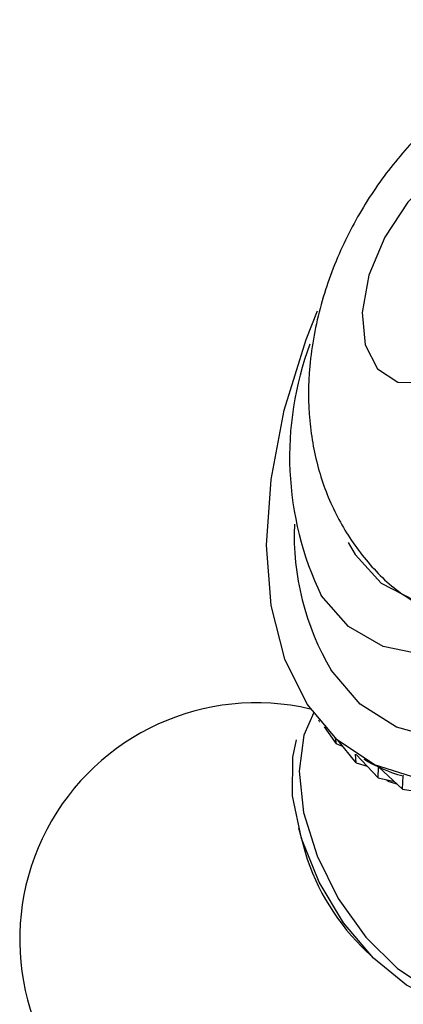
# Model space of a CAD drawing. Units: millimetres. Extents: x 4 to 1496, y 5 to 1495.
# Drawn here: x 1087 to 1098, y 254 to 281 of the extents above; entities that cross this region are included whole.
import ezdxf

# ---------------------------------------------------------------- set-up
doc = ezdxf.new("R2010")
doc.units = ezdxf.units.MM

msp = doc.modelspace()

# ---------------------------------------------------------------- linework, layer by layer
at = {"color": 7, "linetype": 'Continuous', "lineweight": 25}
for p, q in [((1095.733, 262.219), (1095.712, 262.252)), ((1095.733, 262.219), (1095.723, 262.239)), ((1095.733, 262.219), (1095.743, 262.215)), ((1096.2, 261.603), (1095.867, 262.071)), ((1096.2, 261.603), (1096.168, 261.764)), ((1096.739, 261.085), (1096.235, 261.704)), ((1096.2, 261.603), (1096.369, 261.539)), ((1096.739, 261.085), (1096.726, 261.325)), ((1097.346, 260.669), (1096.744, 261.313)), ((1096.953, 261.184), (1097.036, 261.136)), ((1096.739, 261.085), (1097.042, 260.994)), ((1097.346, 260.669), (1097.351, 260.974)), ((1097.358, 260.97), (1097.351, 260.974)), ((1098.013, 260.36), (1097.356, 260.972)), ((1097.346, 260.669), (1097.789, 260.569)), ((1097.606, 260.585), (1097.58, 260.616)), ((1097.606, 260.585), (1097.604, 260.61)), ((1098.013, 260.36), (1098.033, 260.724)), ((1098.047, 260.715), (1098.033, 260.724)), ((1097.606, 260.585), (1097.85, 260.511)), ((1098.013, 260.36), (1098.602, 260.267)), ((1095.158, 259.302), (1095.28, 258.832)), ((1096.891, 256.042), (1097.237, 255.701))]:
    msp.add_line(p, q, dxfattribs=at)
at = {"color": 7, "linetype": 'Continuous', "lineweight": 25, "flags": 128}
for points in [[(1111.413, 282.02), (1112.022, 280.78), (1112.396, 279.311), (1112.525, 277.652), (1112.404, 275.848), (1112.039, 273.949), (1111.437, 272.007), (1110.617, 270.074), (1109.6, 268.204), (1108.414, 266.447), (1107.091, 264.851), (1105.667, 263.459), (1104.182, 262.311), (1102.675, 261.436), (1101.189, 260.859), (1099.762, 260.596), (1098.435, 260.654), (1097.244, 261.031), (1096.22, 261.717), (1095.393, 262.693), (1095.393, 262.693)], [(1106.993, 281.83), (1107.848, 281.126), (1108.491, 280.134), (1108.9, 278.89), (1109.058, 277.44), (1108.961, 275.836), (1108.612, 274.135), (1108.023, 272.4), (1107.216, 270.692), (1106.221, 269.074), (1105.072, 267.605), (1103.812, 266.336), (1102.487, 265.315), (1101.143, 264.577), (1099.829, 264.151), (1098.594, 264.05), (1097.482, 264.279), (1096.532, 264.829), (1095.779, 265.681), (1095.779, 265.681)], [(1096.519, 267.137), (1096.711, 266.805), (1097.424, 266.022), (1098.337, 265.552), (1099.409, 265.414), (1100.594, 265.616), (1101.84, 266.148), (1103.093, 266.987), (1104.297, 268.097), (1105.4, 269.428), (1106.354, 270.922), (1107.118, 272.516), (1107.657, 274.138), (1107.949, 275.717), (1107.98, 277.186), (1107.749, 278.479), (1107.267, 279.54)], [(1101.835, 276.387), (1101.622, 277.172), (1101.165, 277.688), (1100.514, 277.878), (1099.74, 277.721), (1098.925, 277.236), (1098.159, 276.474), (1097.524, 275.517), (1097.09, 274.471), (1096.903, 273.447), (1096.983, 272.557), (1097.322, 271.898), (1097.884, 271.54), (1098.607, 271.523), (1099.412, 271.849), (1100.214, 272.481), (1100.924, 273.352), (1101.466, 274.368), (1101.781, 275.417), (1101.835, 276.387)], [(1095.393, 262.693), (1094.784, 263.932), (1094.41, 265.401), (1094.281, 267.06), (1094.401, 268.864), (1094.767, 270.763), (1095.368, 272.705), (1095.677, 273.495)], [(1095.578, 262.468), (1095.304, 261.844), (1095.175, 260.858), (1095.298, 259.725), (1095.665, 258.529), (1096.248, 257.359), (1097.004, 256.302), (1097.877, 255.436), (1098.803, 254.825), (1099.712, 254.514), (1100.537, 254.528), (1101.217, 254.864), (1101.702, 255.497), (1101.955, 256.382), (1101.978, 256.616)], [(1100.819, 254.62), (1100.677, 254.54), (1099.919, 254.365), (1099.046, 254.514), (1098.122, 254.978), (1097.216, 255.722), (1096.396, 256.691), (1095.721, 257.812), (1095.243, 259.004), (1094.996, 260.177), (1094.999, 261.244), (1095.097, 261.718)]]:
    msp.add_lwpolyline(points, dxfattribs=at)
at = {"color": 8, "linetype": 'Continuous', "lineweight": 25, "flags": 128}
msp.add_lwpolyline([(1109.801, 282.104), (1110.6, 281.176), (1111.177, 279.982), (1111.517, 278.557), (1111.607, 276.945), (1111.445, 275.194), (1111.037, 273.359), (1110.395, 271.495), (1109.538, 269.659), (1108.492, 267.905), (1107.289, 266.289), (1105.966, 264.858), (1104.562, 263.656), (1103.121, 262.72), (1101.686, 262.078), (1100.301, 261.749), (1099.008, 261.745), (1097.846, 262.064), (1096.85, 262.697), (1096.052, 263.625), (1096.052, 263.625)], dxfattribs=at)
at = {"color": 7, "linetype": 'Continuous', "lineweight": 25}
for centre, radius, start, end in [((1103.717, 269.491), 8.805, 159.4695, 205.6382), ((1093.998, 256.232), 6.5, 76.8124, 227.8536), ((1101.233, 260.408), 6.158, 194.831, 225.1636)]:
    msp.add_arc(centre, radius, start, end, dxfattribs=at)
at = {"color": 8, "linetype": 'Continuous', "lineweight": 25}
msp.add_arc((1102.431, 267.363), 7.394, 177.8839, 210.3701, dxfattribs=at)
at = {"color": 7, "linetype": 'Continuous', "lineweight": 25}
for major_axis, ratio, start_param, end_param in [((-15.957, 23.683), 0.119131, 2.902344, 2.953641), ((-16.658, 23.782), 0.151526, 2.879456, 2.975288)]:
    msp.add_ellipse((1082.201, 284.595), major_axis=major_axis, ratio=ratio, start_param=start_param, end_param=end_param, dxfattribs=at)
msp.add_open_spline([(1106.149, 280.429), (1105.95, 280.51), (1105.339, 280.757), (1104.239, 280.868), (1102.93, 280.792), (1101.649, 280.453), (1100.409, 279.876), (1099.217, 279.054), (1098.105, 277.989), (1097.12, 276.705), (1096.312, 275.247), (1095.725, 273.653), (1095.425, 272.043), (1095.419, 270.501), (1095.676, 269.102), (1096.18, 267.822), (1096.925, 266.704), (1097.76, 265.834), (1098.41, 265.466), (1098.674, 265.317)], degree=3, knots=[0, 0, 0, 0, 0.0276826, 0.084703, 0.140779, 0.1973433, 0.2558821, 0.3176726, 0.3829847, 0.4504401, 0.5189658, 0.5892867, 0.6625551, 0.7267671, 0.7878266, 0.84659, 0.9040948, 0.9610403, 1, 1, 1, 1], dxfattribs=at)

doc.saveas('drawing.dxf')
